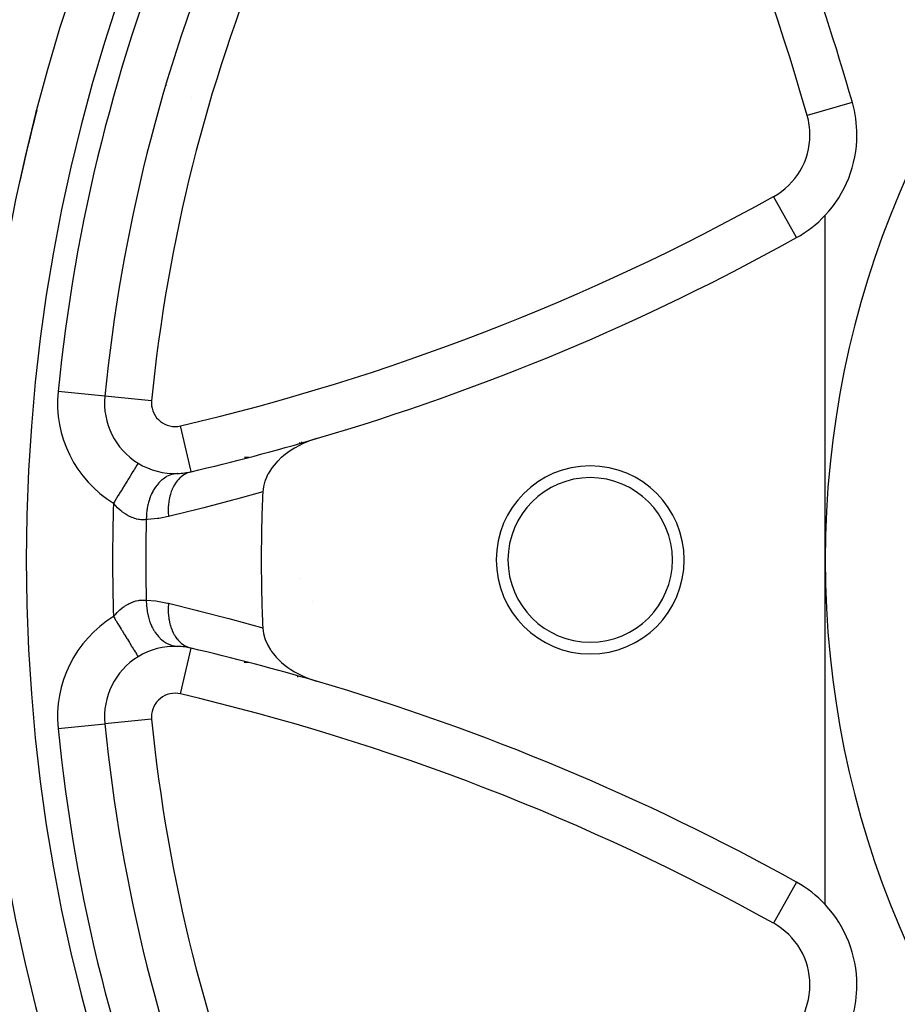
# Model space of a CAD drawing. Units: millimetres. Extents: x -347 to 588, y -376 to 376.
# Drawn here: x -321 to -284, y -44 to -2 of the extents above; entities that cross this region are included whole.
import ezdxf

# ---------------------------------------------------------------- set-up
doc = ezdxf.new("R2010")
doc.units = ezdxf.units.MM
doc.linetypes.add('DASHED', pattern=[9.652, 8.128, -1.524])
doc.layers.add('nevidi', color=4, linetype='DASHED')

msp = doc.modelspace()

# ---------------------------------------------------------------- linework, layer by layer
at = {"color": 2}
for p, q in [((-286.684, -25), (-286.684, -10.337)), ((-289.513, -12.148), (-289.514, -12.146)), ((-317.058, -16), (-317.054, -16)), ((-307.226, -19.494), (-307.226, -19.492)), ((-309.047, -20.043), (-309.044, -20.004)), ((-315.925, -20.882), (-315.926, -20.884)), ((-315.081, -21.246), (-315.081, -21.25)), ((-286.684, -39.663), (-286.684, -25)), ((-315.081, -28.749), (-315.081, -28.753)), ((-317.343, -31.969), (-317.341, -31.969)), ((-317.339, -31.969), (-317.341, -31.969)), ((-289.514, -37.854), (-289.513, -37.85)), ((-287.906, -38.712), (-287.905, -38.71))]:
    msp.add_line(p, q, dxfattribs=at)
for points in [[(-308.333, -19.839), (-308.632, -19.938), (-308.691, -19.961), (-308.694, -19.962), (-308.87, -20.036), (-308.959, -20.077), (-309.063, -20.129), (-309.269, -20.242), (-309.408, -20.328), (-309.558, -20.43), (-309.719, -20.554), (-309.819, -20.639), (-309.831, -20.649), (-309.969, -20.78), (-309.989, -20.801), (-310.049, -20.865), (-310.214, -21.064), (-310.245, -21.106), (-310.391, -21.336), (-310.402, -21.357), (-310.417, -21.387), (-310.496, -21.558), (-310.517, -21.613), (-310.518, -21.615), (-310.531, -21.652), (-310.591, -21.875), (-310.593, -21.887), (-310.619, -22.104)], [(-310.619, -27.896), (-310.591, -28.125), (-310.589, -28.135), (-310.531, -28.348), (-310.518, -28.383), (-310.518, -28.385), (-310.411, -28.625), (-310.402, -28.643), (-310.397, -28.652), (-310.294, -28.823), (-310.269, -28.859), (-310.245, -28.894), (-310.097, -29.082), (-310.049, -29.135), (-310.046, -29.139), (-309.905, -29.282), (-309.896, -29.291), (-309.819, -29.361), (-309.67, -29.485), (-309.558, -29.57), (-309.423, -29.663), (-309.269, -29.758), (-309.158, -29.821), (-308.959, -29.923), (-308.877, -29.96), (-308.632, -30.062), (-308.585, -30.079), (-308.333, -30.161)], [(-315.926, -29.116), (-315.925, -29.118), (-315.925, -29.118)], [(-311.81, -29.213), (-311.81, -29.212), (-311.81, -29.211)]]:
    msp.add_lwpolyline(points, dxfattribs=at)
for centre, radius, start, end in [((-246.684, -25), 76, 0, 180), ((-246.684, -25), 71, 140.63302, 174.36698), ((-246.684, -25), 40, 0, 180), ((-381.684, -33), 100, 15.93407, 24.69003), ((-309.046, 0.831), 8, 224.7715, 224.8171), ((-290.334, -6.92), 5, 0, 15.9341), ((-246.684, -25), 76, 165.42759, 167.75991), ((-290.334, -6.92), 5, 316.8875, 360), ((-290.334, -6.92), 5, 299.0659, 316.8875), ((-336.487, 76.116), 100, 286.35207, 299.06593), ((-314.356, -18.325), 3, 174.367, 238.4611), ((-336.487, 76.116), 100, 283.18841, 286.35207), ((-314.356, -18.325), 3, 238.4611, 272.2064), ((-314.356, -18.325), 3, 272.2064, 283.1884), ((-296.684, -25), 4, 0, 180), ((-296.684, -25), 3.5, 0, 180), ((-246.684, -25), 64, 177.40628, 180), ((-246.684, -25), 100, 180, 270), ((-246.684, -25), 76, 180, 0), ((-246.684, -25), 64, 180, 182.59372), ((-296.684, -25), 4, 180, 0), ((-296.684, -25), 3.5, 180, 0), ((-246.684, -25), 40, 180, 0), ((-314.356, -31.675), 3, 87.7936, 121.5389), ((-314.356, -31.675), 3, 76.8116, 87.7936), ((-336.487, -126.116), 100, 73.64793, 76.81159), ((-314.356, -31.675), 3, 121.5389, 185.633), ((-336.487, -126.116), 100, 60.93407, 73.64793), ((-246.684, -25), 71, 185.63302, 219.36698), ((-290.334, -43.08), 5, 43.1125, 60.9341), ((-290.334, -43.08), 5, 0, 43.1125), ((-290.334, -43.08), 5, 344.0659, 0)]:
    msp.add_arc(centre, radius, start, end, dxfattribs=at)
at = {"layer": 'nevidi', "color": 7, "linetype": 'Continuous'}
for p, q in [((-313.663, -5.344), (-313.662, -5.337)), ((-285.529, -5.548), (-287.449, -6.096)), ((-287.906, -11.288), (-288.877, -9.542)), ((-288.569, -11.662), (-288.569, -11.659)), ((-317.343, -18.031), (-319.332, -17.835)), ((-315.351, -18.227), (-317.339, -18.031)), ((-313.672, -21.244), (-314.128, -19.299)), ((-307.094, -19.418), (-307.094, -19.42)), ((-316.907, -19.897), (-316.907, -19.893)), ((-308.954, -20.017), (-308.954, -19.98)), ((-310.701, -20.636), (-310.697, -20.636)), ((-313.368, -21.173), (-313.364, -21.162)), ((-309.002, -25.785), (-309.005, -25.792)), ((-308.503, -26.755), (-308.505, -26.751)), ((-314.128, -30.701), (-313.672, -28.756)), ((-313.365, -28.838), (-313.37, -28.826)), ((-311.283, -29.362), (-311.406, -29.363)), ((-316.907, -30.107), (-316.908, -30.103)), ((-315.351, -31.773), (-317.339, -31.969)), ((-319.332, -32.165), (-317.343, -31.969)), ((-287.906, -38.712), (-288.877, -40.458))]:
    msp.add_line(p, q, dxfattribs=at)
for points in [[(-315.926, -20.884), (-315.929, -20.889), (-315.931, -20.892), (-315.942, -20.91), (-315.948, -20.92), (-315.952, -20.927), (-315.977, -20.966), (-315.982, -20.976), (-315.99, -20.987), (-316.029, -21.052), (-316.032, -21.057), (-316.042, -21.072), (-316.096, -21.161), (-316.098, -21.165), (-316.108, -21.18), (-316.173, -21.287), (-316.183, -21.303), (-316.187, -21.309), (-316.263, -21.433), (-316.278, -21.458), (-316.283, -21.465), (-316.363, -21.596), (-316.38, -21.624), (-316.394, -21.647), (-316.473, -21.775), (-316.491, -21.805), (-316.516, -21.846), (-316.59, -21.966), (-316.609, -21.997), (-316.646, -22.058), (-316.713, -22.166), (-316.733, -22.199), (-316.782, -22.279), (-316.839, -22.372), (-316.86, -22.406), (-316.922, -22.507), (-316.968, -22.582), (-316.971, -22.587)], [(-311.396, -20.634), (-311.384, -20.634), (-311.268, -20.634)], [(-311.261, -20.634), (-311.234, -20.634), (-311.212, -20.634), (-311.201, -20.635)], [(-314.24, -21.323), (-314.244, -21.323), (-314.385, -21.339), (-314.395, -21.341), (-314.399, -21.342), (-314.412, -21.345), (-314.551, -21.385), (-314.574, -21.394), (-314.577, -21.395), (-314.578, -21.395), (-314.711, -21.458), (-314.736, -21.472), (-314.746, -21.478), (-314.749, -21.48), (-314.863, -21.558), (-314.886, -21.577), (-314.908, -21.594), (-314.911, -21.597), (-315.005, -21.683), (-315.026, -21.706), (-315.057, -21.739), (-315.06, -21.743), (-315.135, -21.832), (-315.154, -21.858), (-315.192, -21.911), (-315.194, -21.915), (-315.251, -22.002), (-315.268, -22.032), (-315.309, -22.106), (-315.311, -22.111), (-315.351, -22.192), (-315.365, -22.224), (-315.406, -22.322), (-315.408, -22.327), (-315.434, -22.397), (-315.446, -22.432), (-315.483, -22.555), (-315.485, -22.56), (-315.499, -22.616), (-315.508, -22.652), (-315.538, -22.801), (-315.539, -22.806), (-315.545, -22.845), (-315.55, -22.883), (-315.569, -23.055), (-315.569, -23.061), (-315.571, -23.081), (-315.573, -23.119), (-315.577, -23.286)], [(-313.671, -21.246), (-313.808, -21.289), (-313.811, -21.291), (-313.815, -21.292), (-313.822, -21.295), (-313.957, -21.364), (-313.96, -21.365), (-313.977, -21.376), (-313.983, -21.38), (-314.096, -21.463), (-314.099, -21.466), (-314.126, -21.489), (-314.132, -21.495), (-314.223, -21.587), (-314.225, -21.59), (-314.26, -21.631), (-314.266, -21.638), (-314.335, -21.734), (-314.338, -21.737), (-314.377, -21.8), (-314.381, -21.807), (-314.432, -21.901), (-314.434, -21.905), (-314.474, -21.991), (-314.478, -22), (-314.512, -22.086), (-314.513, -22.09), (-314.551, -22.203), (-314.553, -22.212), (-314.574, -22.287), (-314.575, -22.291), (-314.605, -22.43), (-314.607, -22.441), (-314.616, -22.5), (-314.617, -22.505), (-314.636, -22.671), (-314.636, -22.682), (-314.639, -22.723), (-314.639, -22.728), (-314.643, -22.92), (-314.643, -22.931), (-314.642, -22.952), (-314.642, -22.957), (-314.629, -23.155)], [(-310.619, -22.104), (-311.739, -22.416), (-311.903, -22.46), (-313.13, -22.783), (-313.295, -22.825), (-314.524, -23.13), (-314.629, -23.155)], [(-315.577, -23.286), (-315.633, -23.291), (-315.645, -23.292), (-315.649, -23.292), (-315.717, -23.293), (-315.729, -23.293), (-315.804, -23.289), (-315.816, -23.288), (-315.865, -23.283), (-315.894, -23.279), (-315.907, -23.276), (-315.988, -23.26), (-316.001, -23.257), (-316.084, -23.234), (-316.098, -23.23), (-316.1, -23.229), (-316.183, -23.199), (-316.196, -23.193), (-316.282, -23.155), (-316.296, -23.148), (-316.35, -23.12), (-316.382, -23.102), (-316.396, -23.094), (-316.483, -23.039), (-316.497, -23.03), (-316.584, -22.967), (-316.598, -22.956), (-316.611, -22.946), (-316.684, -22.885), (-316.698, -22.873), (-316.782, -22.794), (-316.796, -22.78), (-316.875, -22.698), (-316.879, -22.694), (-316.892, -22.679), (-316.971, -22.587)], [(-314.629, -23.155), (-315.039, -23.235), (-315.102, -23.244), (-315.524, -23.284), (-315.577, -23.286)], [(-316.971, -27.413), (-316.905, -27.336), (-316.892, -27.321), (-316.875, -27.302), (-316.81, -27.234), (-316.796, -27.22), (-316.712, -27.14), (-316.699, -27.128), (-316.614, -27.056), (-316.611, -27.054), (-316.599, -27.045), (-316.513, -26.981), (-316.499, -26.971), (-316.412, -26.915), (-316.398, -26.907), (-316.35, -26.88), (-316.311, -26.859), (-316.297, -26.852), (-316.211, -26.813), (-316.197, -26.807), (-316.113, -26.775), (-316.1, -26.771), (-316.099, -26.771), (-316.016, -26.747), (-316.002, -26.743), (-315.921, -26.726), (-315.908, -26.724), (-315.865, -26.717), (-315.829, -26.713), (-315.816, -26.712), (-315.741, -26.707), (-315.729, -26.707), (-315.656, -26.708), (-315.649, -26.708), (-315.645, -26.708), (-315.577, -26.714)], [(-315.577, -26.714), (-315.164, -26.747), (-315.102, -26.756), (-314.681, -26.833), (-314.629, -26.845)], [(-315.577, -26.714), (-315.577, -26.719), (-315.571, -26.919), (-315.57, -26.934), (-315.569, -26.939), (-315.568, -26.958), (-315.545, -27.155), (-315.54, -27.188), (-315.539, -27.192), (-315.539, -27.194), (-315.499, -27.384), (-315.49, -27.42), (-315.486, -27.435), (-315.485, -27.44), (-315.434, -27.603), (-315.422, -27.637), (-315.41, -27.668), (-315.408, -27.673), (-315.351, -27.808), (-315.336, -27.84), (-315.313, -27.885), (-315.311, -27.889), (-315.251, -27.998), (-315.233, -28.026), (-315.197, -28.081), (-315.194, -28.085), (-315.135, -28.168), (-315.115, -28.193), (-315.063, -28.254), (-315.06, -28.257), (-315.005, -28.317), (-314.983, -28.339), (-314.915, -28.4), (-314.911, -28.403), (-314.863, -28.442), (-314.839, -28.46), (-314.753, -28.517), (-314.75, -28.52), (-314.711, -28.542), (-314.685, -28.556), (-314.582, -28.603), (-314.578, -28.605), (-314.551, -28.615), (-314.524, -28.624), (-314.403, -28.657), (-314.399, -28.658), (-314.385, -28.661), (-314.358, -28.665), (-314.24, -28.677)], [(-314.629, -26.845), (-314.642, -27.048), (-314.642, -27.053), (-314.642, -27.058), (-314.643, -27.069), (-314.639, -27.277), (-314.639, -27.282), (-314.637, -27.308), (-314.636, -27.318), (-314.616, -27.5), (-314.615, -27.505), (-314.608, -27.549), (-314.607, -27.559), (-314.574, -27.713), (-314.572, -27.718), (-314.556, -27.778), (-314.553, -27.788), (-314.512, -27.914), (-314.51, -27.918), (-314.482, -27.991), (-314.478, -28), (-314.432, -28.099), (-314.43, -28.103), (-314.386, -28.185), (-314.381, -28.193), (-314.335, -28.266), (-314.333, -28.269), (-314.271, -28.355), (-314.266, -28.362), (-314.223, -28.413), (-314.22, -28.416), (-314.138, -28.5), (-314.132, -28.505), (-314.096, -28.537), (-314.093, -28.539), (-313.99, -28.616), (-313.983, -28.62), (-313.957, -28.636), (-313.954, -28.638), (-313.829, -28.702), (-313.822, -28.705), (-313.808, -28.711), (-313.805, -28.712), (-313.671, -28.754)], [(-314.629, -26.845), (-313.46, -27.133), (-313.295, -27.175), (-312.068, -27.495), (-311.903, -27.54), (-310.678, -27.879), (-310.619, -27.896)], [(-316.971, -27.413), (-316.922, -27.493), (-316.881, -27.56), (-316.86, -27.594), (-316.782, -27.721), (-316.753, -27.768), (-316.733, -27.801), (-316.646, -27.942), (-316.629, -27.971), (-316.609, -28.003), (-316.516, -28.154), (-316.51, -28.165), (-316.491, -28.195), (-316.398, -28.348), (-316.394, -28.353), (-316.38, -28.376), (-316.294, -28.516), (-316.283, -28.535), (-316.278, -28.542), (-316.201, -28.668), (-316.187, -28.691), (-316.183, -28.697), (-316.12, -28.8), (-316.108, -28.82), (-316.098, -28.835), (-316.051, -28.912), (-316.042, -28.928), (-316.029, -28.948), (-315.997, -29.001), (-315.99, -29.013), (-315.977, -29.034), (-315.957, -29.065), (-315.952, -29.073), (-315.942, -29.09), (-315.933, -29.104), (-315.931, -29.108), (-315.926, -29.116)], [(-311.219, -29.362), (-311.234, -29.362), (-311.256, -29.362), (-311.271, -29.362)]]:
    msp.add_lwpolyline(points, dxfattribs=at)
for centre, radius, start, end in [((-246.684, -25), 74, 0, 180), ((-246.684, -25), 73, 140.63302, 174.36698), ((-246.684, -25), 69, 140.63302, 174.36698), ((-381.684, -33), 98, 15.93407, 31.81159), ((-290.334, -6.92), 3, 0, 15.9341), ((-309.046, 0.831), 10, 231.4026, 231.4309), ((-290.334, -6.92), 3, 299.0659, 360), ((-336.487, 76.116), 98, 283.18841, 299.06593), ((-314.356, -18.325), 5, 174.367, 238.4611), ((-314.356, -18.325), 1, 174.367, 180), ((-314.356, -18.325), 1, 180, 283.1884), ((-246.684, -25), 70.328, 178.0336, 180), ((-246.684, -25), 68.914, 178.57523, 180), ((-246.684, -25), 74, 180, 0), ((-246.684, -25), 70.328, 180, 181.9664), ((-246.684, -25), 68.914, 180, 181.42477), ((-314.356, -31.675), 5, 121.5389, 185.633), ((-246.684, -25), 62.66, 184.52365, 184.56069), ((-314.356, -31.675), 1, 76.8116, 180), ((-336.487, -126.116), 98, 60.93407, 76.81159), ((-314.356, -31.675), 1, 180, 185.633), ((-246.684, -25), 69, 185.63302, 219.36698), ((-246.684, -25), 73, 185.63302, 219.36698), ((-290.334, -43.08), 3, 0, 60.9341), ((-290.334, -43.08), 3, 344.0659, 0), ((-381.684, -17), 98, 328.18841, 344.06593)]:
    msp.add_arc(centre, radius, start, end, dxfattribs=at)

doc.saveas('drawing.dxf')
